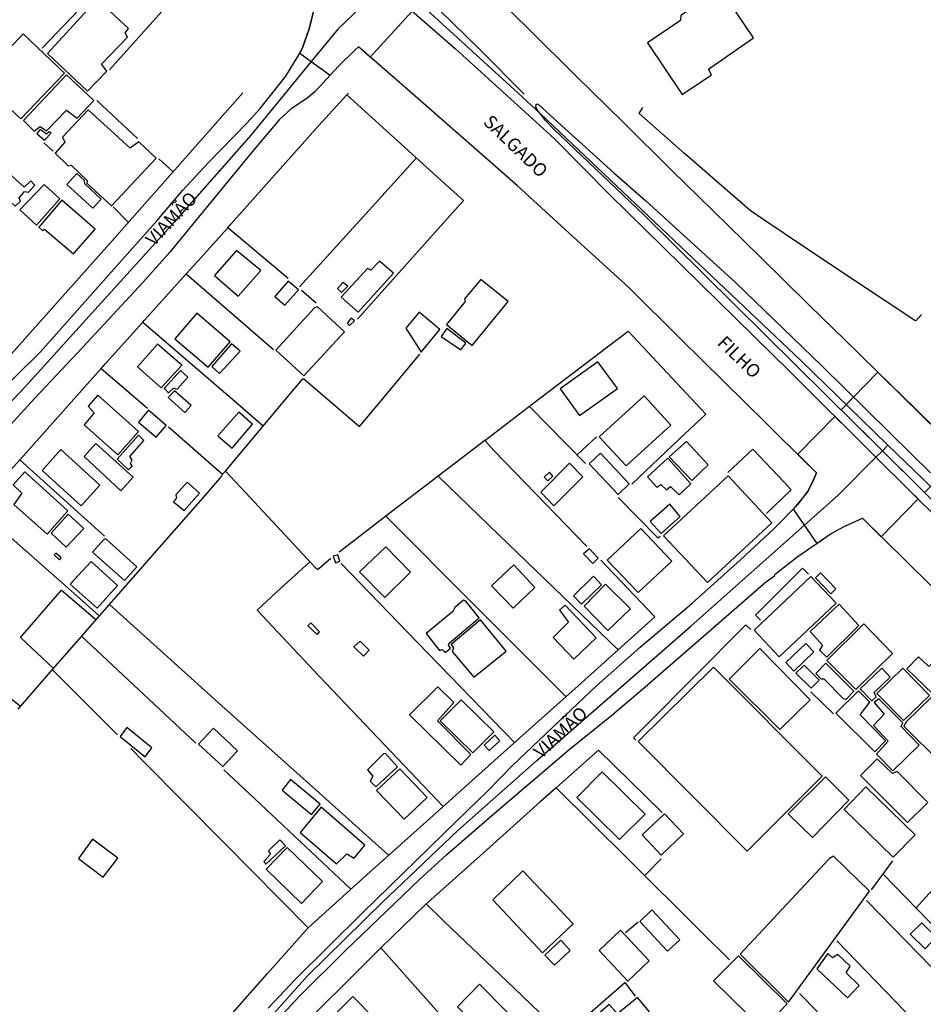
# Model space of a CAD drawing. Units: millimetres. Extents: x 190358 to 192771, y 1668749 to 1671522.
# Drawn here: x 191009 to 191182, y 1670059 to 1670247 of the extents above; entities that cross this region are included whole.
import ezdxf
from ezdxf.enums import TextEntityAlignment as Align

# ---------------------------------------------------------------- set-up
doc = ezdxf.new("R2010")
doc.units = ezdxf.units.MM
doc.header["$MEASUREMENT"] = 0
for name, color, linetype in [('V-CANTEIRO', 70, 'Continuous'), ('V-CRUZAMENTO', 1, 'Continuous'), ('V-EDIFICACAO', 7, 'Continuous'), ('V-EIXO_DE_LOGRADOURO', 3, 'Continuous'), ('V-LOTE', 1, 'Continuous'), ('V-NOME_DOS_LOGRADOUROS', 7, 'Continuous'), ('V-QUADRA', 5, 'Continuous'), ('V-TESTADA', 141, 'Continuous')]:
    doc.layers.add(name, color=color, linetype=linetype)

msp = doc.modelspace()

# ---------------------------------------------------------------- linework, layer by layer
at = {"layer": 'V-CANTEIRO'}
for points in [[(191105.45, 1670232.31), (191097, 1670240.88), (191086.68, 1670250.97), (191074.87, 1670262.51), (191053.91, 1670283), (191045.41, 1670291.68), (191039.77, 1670283.89), (191071, 1670258.7), (191078.32, 1670252.79), (191084.09, 1670248.14), (191084.47, 1670247.83), (191092.36, 1670240.97), (191111.22, 1670223.82), (191121.7, 1670213.18), (191156.09, 1670179.44), (191156.09, 1670179.44), (191172.54, 1670163.13), (191179.01, 1670156.71), (191202.57, 1670133.35)], [(191203.88, 1670134.59), (191180.32, 1670157.87), (191173.76, 1670164.36), (191168.68, 1670169.38), (191128.26, 1670209.32), (191111.18, 1670225.6), (191109.44, 1670227.4), (191108.48, 1670228.64), (191108.12, 1670229.1), (191107.67, 1670229.88), (191107.74, 1670230.35), (191107.97, 1670230.5), (191108.12, 1670230.41), (191111.9, 1670227.01), (191122.53, 1670217.35), (191128.65, 1670212.02), (191145.74, 1670196.41), (191162.21, 1670180.52), (191179.35, 1670163.71), (191182.93, 1670160.16)]]:
    msp.add_lwpolyline(points, dxfattribs=at)
at = {"layer": 'V-CRUZAMENTO'}
msp.add_lwpolyline([(191065.38, 1670248.61), (191064.47, 1670244.77), (191063.21, 1670241.34), (191063.21, 1670241.34), (191062.64, 1670240.18), (191062.64, 1670240.18), (191064.84, 1670238.56), (191064.84, 1670238.56), (191068.43, 1670235.93), (191068.43, 1670235.93), (191070.03, 1670237.7), (191073.11, 1670240.67), (191073.11, 1670240.67), (191073.88, 1670241.37), (191073.88, 1670241.37), (191076.11, 1670239.42), (191076.11, 1670239.42), (191084.09, 1670248.14)], dxfattribs=at)
for points in [[(191165.9, 1670172.13), (191172.93, 1670179.31), (191180.01, 1670172.37), (191188.91, 1670163.62), (191181.81, 1670156.39)], [(191164.68, 1670170.88), (191157.62, 1670163.67), (191160.11, 1670161.21), (191160.11, 1670161.21), (191161.2, 1670160.13), (191161.2, 1670160.13), (191160.47, 1670158.33), (191159.48, 1670156.52), (191158.69, 1670155.48), (191158.69, 1670155.48), (191156.73, 1670153.18), (191161.25, 1670146.69), (191163.79, 1670148.45), (191164.1, 1670148.62), (191166.45, 1670149.92), (191169.96, 1670151.47), (191169.96, 1670151.47), (191171.41, 1670150.05), (191173.53, 1670147.96), (191180.59, 1670155.15), (191179.01, 1670156.71), (191179.01, 1670156.71), (191172.54, 1670163.13), (191172.54, 1670163.13), (191167.43, 1670168.19), (191167.43, 1670168.19), (191164.68, 1670170.88)]]:
    msp.add_lwpolyline(points, close=True, dxfattribs=at)
at = {"layer": 'V-EDIFICACAO'}
for points in [[(191135.32, 1670247.31), (191135.28, 1670246.39), (191128.97, 1670242.1), (191135.56, 1670232.28), (191141.16, 1670235.99), (191140.69, 1670236.95), (191140.85, 1670237.32), (191149.17, 1670243.07), (191142.97, 1670252.38), (191135.32, 1670247.31)], [(191014.54, 1670240.1), (191022.15, 1670232.89), (191025.83, 1670236.72), (191024.85, 1670238.04), (191029.82, 1670243.18), (191029.35, 1670244.01), (191029.98, 1670244.83), (191024.61, 1670249.89), (191023.65, 1670249.01), (191023.09, 1670249.35), (191014.54, 1670240.1)], [(191001.54, 1670235.01), (191009.48, 1670227.65), (191017.75, 1670236.34), (191009.92, 1670243.86), (191001.54, 1670235.01)], [(191009.94, 1670227.32), (191011.98, 1670225.29), (191013.11, 1670226.15), (191014.32, 1670225.32), (191018.17, 1670229.3), (191020.21, 1670227.75), (191023.37, 1670231.1), (191018.16, 1670236.04), (191009.94, 1670227.32)], [(191022.32, 1670229.37), (191017.41, 1670224.13), (191017.85, 1670223.19), (191016, 1670221.07), (191018.5, 1670218.68), (191019.06, 1670218.8), (191022.12, 1670215.9), (191022.07, 1670215.36), (191026.77, 1670211.05), (191035.24, 1670220.16), (191031.99, 1670223.27), (191030.3, 1670222.04), (191022.32, 1670229.37)], [(191013.11, 1670225.6), (191012.49, 1670224.84), (191013.97, 1670223.54), (191015.23, 1670224.87), (191014.88, 1670225.15), (191014.37, 1670224.72), (191013.11, 1670225.6)], [(191003.91, 1670220.21), (191001.32, 1670217.55), (191008.37, 1670210.96), (191009.38, 1670211.95), (191009.11, 1670212.58), (191010.16, 1670213.76), (191010.89, 1670213.67), (191012.13, 1670214.98), (191011.39, 1670215.83), (191010.11, 1670214.63), (191003.91, 1670220.21)], [(191018.24, 1670215.14), (191023.2, 1670210.61), (191024.77, 1670212.29), (191021.65, 1670215.24), (191021.58, 1670215.9), (191020.11, 1670217.24), (191018.24, 1670215.14)], [(191009.27, 1670210.25), (191012.45, 1670207.38), (191016.92, 1670212.4), (191013.92, 1670215.13), (191009.27, 1670210.25)], [(191017.28, 1670212.13), (191012.91, 1670206.98), (191013.56, 1670206.36), (191013.99, 1670206.61), (191019.53, 1670201.89), (191023.62, 1670206.58), (191017.28, 1670212.13)], [(191050.58, 1670202.55), (191046.42, 1670197.76), (191050.89, 1670193.82), (191055.22, 1670198.7), (191050.58, 1670202.55)], [(191070.56, 1670193.65), (191073.82, 1670190.78), (191080.54, 1670198.18), (191077.87, 1670200.51), (191076.22, 1670198.77), (191075.55, 1670199.11), (191070.56, 1670193.65)], [(191060.47, 1670196.68), (191057.92, 1670193.73), (191059.78, 1670192.09), (191062.44, 1670195), (191060.47, 1670196.68)], [(191070.84, 1670196.45), (191069.82, 1670195.31), (191070.62, 1670194.52), (191071.79, 1670195.7), (191070.84, 1670196.45)], [(191094.08, 1670193.3), (191094.17, 1670192.83), (191090.64, 1670188.43), (191095.56, 1670184.4), (191102.4, 1670192.83), (191097.19, 1670196.97), (191094.08, 1670193.3)], [(191065.45, 1670191.6), (191058.11, 1670183.5), (191063.43, 1670178.65), (191071.19, 1670187), (191066.01, 1670191.8), (191065.45, 1670191.6)], [(191085.4, 1670190.79), (191082.85, 1670187.72), (191085.81, 1670183.16), (191089.38, 1670187.49), (191085.4, 1670190.79)], [(191043.01, 1670190.58), (191038.83, 1670185.66), (191045.16, 1670180.28), (191049.35, 1670185.09), (191043.01, 1670190.58)], [(191072.44, 1670189.61), (191071.67, 1670188.7), (191072.15, 1670188.2), (191073.1, 1670189.12), (191072.44, 1670189.61)], [(191090.7, 1670187.68), (191089.61, 1670186.1), (191093.34, 1670183.6), (191094.3, 1670184.86), (191090.7, 1670187.68)], [(191035.49, 1670184.68), (191031.71, 1670180.37), (191036.24, 1670176.36), (191040.13, 1670180.69), (191035.49, 1670184.68)], [(191045.91, 1670180.38), (191047.33, 1670179.07), (191051.27, 1670183.35), (191049.65, 1670184.71), (191045.91, 1670180.38)], [(191036.82, 1670176.21), (191037.59, 1670175.4), (191038.6, 1670176.28), (191039.25, 1670176.07), (191041.28, 1670178.39), (191039.89, 1670179.67), (191036.82, 1670176.21)], [(191112.34, 1670176.15), (191115.98, 1670171.09), (191123.22, 1670176.24), (191119.51, 1670181.33), (191112.34, 1670176.15)], [(191038.74, 1670175.74), (191037.55, 1670174.52), (191040.73, 1670171.66), (191041.91, 1670172.95), (191038.74, 1670175.74)], [(191024.15, 1670174.94), (191022.29, 1670172.84), (191023.46, 1670171.57), (191021.56, 1670169.27), (191027.93, 1670163.59), (191031.89, 1670168.02), (191024.15, 1670174.94)], [(191119.78, 1670167.03), (191124.9, 1670161.45), (191133.43, 1670169.25), (191128.32, 1670174.84), (191119.78, 1670167.03)], [(191033.78, 1670172.07), (191031.87, 1670169.78), (191035.26, 1670166.94), (191037.16, 1670169.19), (191033.78, 1670172.07)], [(191047.03, 1670167.16), (191049.76, 1670164.83), (191053.63, 1670169.41), (191051.01, 1670171.72), (191047.03, 1670167.16)], [(191027.81, 1670162.71), (191029.96, 1670160.72), (191030.71, 1670161.39), (191030.34, 1670161.9), (191030.71, 1670162.56), (191030.24, 1670163.25), (191032.94, 1670166.3), (191031.9, 1670167.31), (191027.81, 1670162.71)], [(191017.09, 1670164.57), (191013.55, 1670160.55), (191020.99, 1670153.82), (191024.55, 1670157.78), (191017.09, 1670164.57)], [(191023.75, 1670165.75), (191021.53, 1670163.22), (191028.52, 1670156.73), (191030.87, 1670159.3), (191023.75, 1670165.75)], [(191136.41, 1670166.14), (191133.12, 1670163.18), (191137.45, 1670158.67), (191140.55, 1670161.65), (191136.41, 1670166.14)], [(191120.01, 1670163.9), (191117.83, 1670161.86), (191123.38, 1670156.02), (191125.45, 1670158.05), (191120.01, 1670163.9)], [(191128.97, 1670159.4), (191130.73, 1670157.43), (191131.5, 1670157.9), (191132.57, 1670156.92), (191133.36, 1670157.55), (191135.03, 1670155.96), (191137.26, 1670158.03), (191132.83, 1670162.9), (191128.97, 1670159.4)], [(191108.64, 1670156.42), (191111.13, 1670153.85), (191116.64, 1670159.35), (191114.12, 1670161.95), (191108.64, 1670156.42)], [(191010.22, 1670160.32), (191008.02, 1670157.82), (191009.64, 1670156.25), (191008.12, 1670154.11), (191014.46, 1670148.46), (191018.39, 1670152.88), (191010.22, 1670160.32)], [(191109.28, 1670159.32), (191109.98, 1670158.58), (191110.93, 1670159.47), (191110.31, 1670160.24), (191109.28, 1670159.32)], [(191132, 1670148.12), (191140.39, 1670139.2), (191152.68, 1670150.61), (191144.37, 1670159.59), (191132, 1670148.12)], [(191038.99, 1670155.92), (191039.17, 1670155.36), (191038.6, 1670154.62), (191040.6, 1670152.93), (191043.54, 1670156.27), (191041.15, 1670158.37), (191038.99, 1670155.92)], [(191129.48, 1670150.84), (191131.57, 1670148.59), (191135.22, 1670151.84), (191133.21, 1670154.13), (191129.48, 1670150.84)], [(191018.49, 1670152.28), (191015.24, 1670148.63), (191018.08, 1670145.97), (191021.45, 1670149.55), (191018.49, 1670152.28)], [(191121.28, 1670143.51), (191127.21, 1670137.32), (191133.59, 1670143.31), (191127.72, 1670149.53), (191121.28, 1670143.51)], [(191025.71, 1670147.47), (191025.32, 1670147.49), (191023.15, 1670144.98), (191029.25, 1670139.58), (191031.6, 1670142.19), (191025.71, 1670147.47)], [(191074.04, 1670141.24), (191078.87, 1670136.36), (191083.79, 1670141.19), (191079.06, 1670146.05), (191074.04, 1670141.24)], [(191016.1, 1670144.84), (191015.78, 1670144.47), (191016.82, 1670143.54), (191017.14, 1670143.95), (191016.1, 1670144.84)], [(191069.02, 1670144.26), (191069.47, 1670142.97), (191070.29, 1670143.3), (191069.94, 1670144.49), (191069.02, 1670144.26)], [(191116.78, 1670144.66), (191118.56, 1670142.84), (191119.58, 1670143.85), (191117.89, 1670145.67), (191116.78, 1670144.66)], [(191018.88, 1670138.89), (191024.03, 1670134.32), (191027.87, 1670138.68), (191022.89, 1670143.21), (191018.88, 1670138.89)], [(191099.25, 1670138.61), (191103.38, 1670134.35), (191107.51, 1670138.3), (191103.48, 1670142.61), (191099.25, 1670138.61)], [(191114.86, 1670136.67), (191116.36, 1670135.08), (191120.22, 1670138.77), (191118.67, 1670140.44), (191114.86, 1670136.67)], [(191149.31, 1670130.15), (191154.1, 1670125.03), (191164.94, 1670135.31), (191160.12, 1670140.4), (191149.31, 1670130.15)], [(191161.95, 1670141.07), (191160.99, 1670140.09), (191163.92, 1670137.06), (191164.87, 1670138.04), (191161.95, 1670141.07)], [(191120.99, 1670138.9), (191116.87, 1670134.74), (191121.42, 1670130.1), (191125.71, 1670134.21), (191120.99, 1670138.9)], [(191093.89, 1670135.84), (191092.2, 1670134.47), (191091.87, 1670133.68), (191086.77, 1670129.49), (191089.33, 1670126.27), (191089.82, 1670126.42), (191090.36, 1670125.89), (191091.39, 1670126.68), (191091.02, 1670127.26), (191091.15, 1670127.67), (191096.85, 1670132.48), (191094.26, 1670135.74), (191093.89, 1670135.84)], [(191113.29, 1670134.91), (191112.21, 1670133.96), (191113.9, 1670131.69), (191110.97, 1670128.71), (191114.94, 1670124.61), (191119.16, 1670128.66), (191113.29, 1670134.91)], [(191159.97, 1670129.89), (191162.32, 1670127.28), (191161.79, 1670126.34), (191163.16, 1670125), (191169.25, 1670131.04), (191165.5, 1670135.07), (191159.97, 1670129.89)], [(191064.74, 1670131.56), (191064.2, 1670130.98), (191065.98, 1670129.31), (191066.43, 1670129.81), (191064.74, 1670131.56)], [(191097.15, 1670132.1), (191091.53, 1670127.38), (191091.97, 1670126.71), (191091.72, 1670126.09), (191095.84, 1670121.2), (191102.01, 1670126.15), (191097.15, 1670132.1)], [(191170.25, 1670131.34), (191163.16, 1670124.35), (191168.68, 1670118.83), (191175.73, 1670125.71), (191170.25, 1670131.34)], [(191074.2, 1670128.06), (191072.95, 1670126.97), (191074.79, 1670125.16), (191075.91, 1670126.35), (191074.2, 1670128.06)], [(191155.37, 1670123.96), (191156.85, 1670122.35), (191160.69, 1670126.02), (191159.19, 1670127.6), (191155.37, 1670123.96)], [(191150.39, 1670126.65), (191144.55, 1670120.81), (191154.21, 1670111.17), (191160.02, 1670116.87), (191150.39, 1670126.65)], [(191183.59, 1670124.09), (191182.63, 1670123.24), (191180.65, 1670125.05), (191178.45, 1670122.79), (191183.38, 1670117.97), (191186.58, 1670121.1), (191183.59, 1670124.09)], [(191158.82, 1670123.49), (191157.25, 1670121.92), (191160.18, 1670119.06), (191161.71, 1670120.61), (191158.82, 1670123.49)], [(191162.97, 1670123.87), (191161.08, 1670121.88), (191162.05, 1670120.88), (191162.6, 1670120.84), (191166.22, 1670117.14), (191166.79, 1670116.89), (191168.32, 1670118.53), (191162.97, 1670123.87)], [(191141.58, 1670123.1), (191127.18, 1670108.94), (191147.97, 1670087.97), (191162.26, 1670102.27), (191141.58, 1670123.1)], [(191169.54, 1670118.94), (191171.73, 1670116.66), (191172.6, 1670117.41), (191172.23, 1670118.22), (191175.25, 1670121.17), (191173.67, 1670122.91), (191169.54, 1670118.94)], [(191177.68, 1670122.91), (191172.74, 1670118.06), (191177.82, 1670112.93), (191182.78, 1670117.7), (191177.68, 1670122.91)], [(191083.61, 1670113.98), (191093.34, 1670104.41), (191095.29, 1670106.4), (191088.91, 1670112.84), (191092.03, 1670116.33), (191088.99, 1670119.34), (191083.61, 1670113.98)], [(191164.88, 1670114.33), (191172.33, 1670106.93), (191174.39, 1670109.02), (191169.51, 1670114.01), (191171.4, 1670116.39), (191169.22, 1670118.57), (191164.88, 1670114.33)], [(191093.44, 1670116.88), (191089.45, 1670112.88), (191095.64, 1670106.74), (191099.66, 1670110.74), (191093.44, 1670116.88)], [(191173.11, 1670117.04), (191172.23, 1670116.32), (191174.08, 1670114.09), (191172.07, 1670111.97), (191174.9, 1670108.97), (191172.64, 1670106.51), (191175.74, 1670103.32), (191180.77, 1670108.21), (191177.35, 1670111.79), (191177.64, 1670112.47), (191173.11, 1670117.04)], [(191183.05, 1670117.29), (191178.35, 1670112.7), (191177.88, 1670111.84), (191184.76, 1670104.98), (191190.19, 1670110.38), (191183.57, 1670117.07), (191183.05, 1670117.29)], [(191029.68, 1670111.55), (191028.39, 1670109.87), (191033.19, 1670105.97), (191034.44, 1670107.68), (191029.68, 1670111.55)], [(191046.19, 1670111.45), (191043.36, 1670108.43), (191047.98, 1670104.12), (191050.79, 1670107.13), (191046.19, 1670111.45)], [(191097.85, 1670108.2), (191098.8, 1670107.18), (191100.84, 1670109.03), (191099.85, 1670110.14), (191097.85, 1670108.2)], [(191078.6, 1670106.57), (191075.54, 1670103.52), (191076.61, 1670102.31), (191076.05, 1670101.37), (191077.16, 1670100.26), (191081.27, 1670104.07), (191079.01, 1670106.6), (191078.6, 1670106.57)], [(191172.8, 1670105.61), (191169.58, 1670102.4), (191178.59, 1670093.46), (191182.43, 1670097.28), (191176.59, 1670103.18), (191175.67, 1670102.81), (191172.8, 1670105.61)], [(191077.29, 1670099.56), (191082.57, 1670094.1), (191086.92, 1670098.2), (191081.75, 1670103.69), (191077.29, 1670099.56)], [(191120.32, 1670103.15), (191115.47, 1670098.2), (191123.66, 1670090.2), (191128.52, 1670095.08), (191120.32, 1670103.15)], [(191060.89, 1670101.65), (191059.32, 1670099.65), (191064.92, 1670095.02), (191066.52, 1670096.93), (191060.89, 1670101.65)], [(191155.79, 1670095.12), (191160.44, 1670090.62), (191167.36, 1670097.72), (191162.92, 1670102.16), (191155.79, 1670095.12)], [(191170.63, 1670100.28), (191166.45, 1670095.92), (191175.84, 1670086.88), (191180.04, 1670091.14), (191170.63, 1670100.28)], [(191066.75, 1670096.38), (191062.74, 1670091.54), (191069.63, 1670085.57), (191071.62, 1670087.51), (191073, 1670086.69), (191075.08, 1670089.16), (191066.75, 1670096.38)], [(191132.2, 1670095.1), (191127.98, 1670091.09), (191131.59, 1670087.23), (191135.86, 1670091.29), (191132.2, 1670095.1)], [(191023.15, 1670090.26), (191020.44, 1670086.59), (191025.14, 1670083.02), (191027.96, 1670086.68), (191023.15, 1670090.26)], [(191056.7, 1670088.08), (191057.08, 1670087.4), (191055.78, 1670086.01), (191056.19, 1670085.51), (191059.95, 1670089.02), (191058.85, 1670090.19), (191056.7, 1670088.08)], [(191060.24, 1670088.71), (191056.22, 1670084.56), (191063, 1670078.04), (191067, 1670082.21), (191060.24, 1670088.71)], [(191163.7, 1670086.61), (191146.62, 1670068.38), (191155.86, 1670059.24), (191171.32, 1670080.35), (191164.43, 1670087.03), (191163.7, 1670086.61)], [(191105.22, 1670084.22), (191099.45, 1670078.69), (191108.97, 1670068.59), (191114.82, 1670074.12), (191105.22, 1670084.22)], [(191129.81, 1670076.82), (191127.5, 1670074.6), (191132.79, 1670068.91), (191135.12, 1670071.12), (191129.81, 1670076.82)], [(191179.06, 1670072.17), (191181.95, 1670069.39), (191184.03, 1670071.58), (191181.28, 1670074.36), (191179.06, 1670072.17)], [(191123.8, 1670072.92), (191119.75, 1670069.05), (191125.23, 1670063.23), (191129.31, 1670067.07), (191123.8, 1670072.92)], [(191112.47, 1670071.02), (191109.37, 1670068.2), (191111.22, 1670066.26), (191114.25, 1670069.06), (191112.47, 1670071.02)], [(191146.34, 1670068.04), (191141.55, 1670063.29), (191151, 1670054.03), (191155.62, 1670058.87), (191146.34, 1670068.04)], [(191164.28, 1670067.63), (191163.35, 1670068.49), (191161.24, 1670065.54), (191167.11, 1670060.04), (191169.31, 1670062.39), (191166.83, 1670064.82), (191167.62, 1670066.05), (191165.25, 1670068.29), (191164.28, 1670067.63)], [(191092.71, 1670058.34), (191098, 1670053.08), (191102.21, 1670057.31), (191096.95, 1670062.64), (191092.71, 1670058.34)], [(191072.78, 1670060.28), (191068.51, 1670056.05), (191076.89, 1670047.62), (191081.14, 1670051.8), (191072.78, 1670060.28)], [(191123.27, 1670057), (191121.69, 1670058.78), (191118.47, 1670055.96), (191122.21, 1670051.42), (191129.35, 1670057.35), (191127.06, 1670060.09), (191123.27, 1670057)]]:
    msp.add_lwpolyline(points, close=True, dxfattribs=at)
at = {"layer": 'V-EIXO_DE_LOGRADOURO'}
for points in [[(191069.96, 1670244.82), (191078.32, 1670252.79)], [(191085.49, 1670249.67), (191104.27, 1670232.62), (191108.48, 1670228.64)], [(191069.96, 1670244.82), (191064.84, 1670238.56)], [(191064.84, 1670238.56), (191053.4, 1670224.6), (191038.79, 1670207.97), (191010.28, 1670176.54), (190982.78, 1670147.55), (190959.95, 1670119.37), (190941.79, 1670092), (190932.56, 1670077.2), (190921.6, 1670055.7), (190907.09, 1670025.29), (190892.82, 1669986.43)], [(191108.48, 1670228.64), (191158.29, 1670181.5), (191169.73, 1670170.38)], [(191169.73, 1670170.38), (191174.83, 1670165.43)], [(191173.76, 1670164.36), (191174.83, 1670165.43)], [(191174.83, 1670165.43), (191181.53, 1670158.92)], [(191165.4, 1670155.97), (191172.54, 1670163.13)], [(191172.54, 1670163.13), (191173.76, 1670164.36)], [(191181.53, 1670158.92), (191205.24, 1670135.88)], [(191161.24, 1670152.26), (191165.41, 1670155.97)], [(190906.35, 1669873), (190919.19, 1669883.04), (190931.73, 1669893.59), (190944.27, 1669903.63), (190956.7, 1669913.27), (190963.35, 1669919.76), (190965.48, 1669922.3), (190968.53, 1669929.3), (190976.3, 1669943.7), (190981.93, 1669955.26), (190982.54, 1669959.83), (190982.79, 1669966.63), (190983.61, 1669970.99), (190986.45, 1669975.45), (190995.53, 1669987.42), (191030.4, 1670027.47), (191041.39, 1670038.77), (191064.15, 1670064.21), (191078.42, 1670078.3), (191092.8, 1670091.95), (191107.84, 1670105.27), (191137.26, 1670130.92), (191161.24, 1670152.26)]]:
    msp.add_lwpolyline(points, dxfattribs=at)
at = {"layer": 'V-LOTE'}
for points in [[(191013.53, 1670241.09), (191024.6, 1670252.75)], [(191036.84, 1670248.68), (191026.37, 1670236.99)], [(191051.81, 1670232.56), (191036.93, 1670215.74)], [(191066.25, 1670226.3), (191071.62, 1670232.21)], [(191071.59, 1670232.23), (191071.62, 1670232.21)], [(191071.62, 1670232.21), (191071.93, 1670232.55)], [(191071.62, 1670232.21), (191090.28, 1670215.33)], [(191023.94, 1670231.1), (191031.7, 1670223.88)], [(191136.02, 1670221.03), (191127.4, 1670228.65), (191128.1, 1670229.81)], [(191049.5, 1670207.52), (191066.25, 1670226.3)], [(191013.86, 1670223.05), (191015.63, 1670221.45)], [(191151.13, 1670208.35), (191148.54, 1670210.17), (191136.02, 1670221.03)], [(191035.75, 1670220.03), (191038.48, 1670217.53)], [(191084.91, 1670220.18), (191074.71, 1670208.91)], [(191036.93, 1670215.74), (191026.35, 1670203.77)], [(191090.28, 1670215.33), (191093.85, 1670212.09)], [(191093.85, 1670212.09), (191076.74, 1670192.87)], [(191027.08, 1670210.84), (191029.96, 1670207.86)], [(191074.71, 1670208.91), (191065.85, 1670199.19)], [(191162.99, 1670200.43), (191151.13, 1670208.35)], [(191043.13, 1670200.43), (191048.91, 1670206.87)], [(191048.91, 1670206.87), (191049.5, 1670207.52)], [(191060.44, 1670197.2), (191048.91, 1670206.87)], [(191026.35, 1670203.77), (191016.89, 1670193.16)], [(191040.99, 1670198.05), (191043.13, 1670200.43)], [(191181.2, 1670190.32), (191180.16, 1670189.11), (191179.97, 1670189.21), (191162.99, 1670200.43)], [(191065.85, 1670199.19), (191062.58, 1670195.6)], [(191033.06, 1670189.23), (191040.99, 1670198.05)], [(191040.99, 1670198.05), (191057.65, 1670183.66)], [(191063, 1670194.94), (191065.76, 1670192.58)], [(191016.89, 1670193.16), (191004, 1670178.76)], [(191076.74, 1670192.87), (191073.65, 1670189.46)], [(191032.73, 1670188.86), (191033.06, 1670189.23)], [(191025.67, 1670181.03), (191032.73, 1670188.86)], [(191032.73, 1670188.86), (191049.88, 1670174.1)], [(191121.37, 1670184.17), (191125.3, 1670187.12)], [(191125.3, 1670187.12), (191140.1, 1670171.3)], [(191107.07, 1670173.3), (191121.37, 1670184.17)], [(191079.36, 1670175.33), (191085.56, 1670182.74)], [(191021.07, 1670175.92), (191024.79, 1670180.05)], [(191024.79, 1670180.05), (191025.67, 1670181.03)], [(191024.79, 1670180.05), (191033.63, 1670172.44)], [(191059.79, 1670174), (191063.22, 1670178.07), (191063.45, 1670178.06), (191074.04, 1670168.95), (191079.36, 1670175.33)], [(191009.37, 1670162.75), (191021.07, 1670175.92)], [(191048.48, 1670160.46), (191059.79, 1670174)], [(191049.88, 1670174.1), (191055.64, 1670169.1)], [(191097.92, 1670166.29), (191107.07, 1670173.3)], [(191106.45, 1670172.8), (191117.12, 1670161.94)], [(191140.1, 1670171.3), (191135.04, 1670166.54)], [(191037.6, 1670168.89), (191047.9, 1670159.87)], [(191115.54, 1670163.55), (191119.24, 1670167.03)], [(191135.04, 1670166.54), (191126, 1670157.99)], [(191097.92, 1670166.29), (191089.05, 1670159.5)], [(191099.74, 1670164.36), (191097.92, 1670166.29)], [(191149.05, 1670164.62), (191144.3, 1670160.18)], [(191149.05, 1670164.62), (191154.98, 1670158.39), (191156.29, 1670156.96), (191156.25, 1670156.79)], [(191001.72, 1670154.2), (191009.24, 1670162.61)], [(191009.24, 1670162.61), (191009.37, 1670162.75)], [(191025.39, 1670148.08), (191009.24, 1670162.61)], [(191117.41, 1670146.08), (191099.74, 1670164.36)], [(191047.9, 1670159.87), (191047.73, 1670159.47), (191044.63, 1670155.87), (191036.71, 1670146.93)], [(191047.9, 1670159.87), (191048.48, 1670160.46)], [(191052.29, 1670156.37), (191048.48, 1670160.46)], [(191089.05, 1670159.5), (191079.07, 1670151.88)], [(191100.6, 1670148.31), (191089.05, 1670159.5)], [(191068.57, 1670143.82), (191066.21, 1670141.76), (191066.05, 1670141.7), (191065.8, 1670141.89), (191052.29, 1670156.37)], [(191123.4, 1670155.42), (191130.94, 1670147.73), (191131.4, 1670148.05)], [(191156.25, 1670156.79), (191151.64, 1670152.39)], [(191001.55, 1670153.04), (191020.13, 1670136.7)], [(191078.75, 1670151.63), (191070.15, 1670145.04)], [(191079.07, 1670151.88), (191078.75, 1670151.63)], [(191096.23, 1670134.68), (191079.07, 1670151.88)], [(191123.37, 1670126.38), (191100.6, 1670148.31)], [(191036.71, 1670146.93), (191022.2, 1670130.34)], [(191058.21, 1670137.39), (191064.56, 1670143.17)], [(191085.12, 1670127.77), (191070.57, 1670142.83)], [(191130.39, 1670132.71), (191120.09, 1670143.49)], [(191149.57, 1670132.99), (191158.52, 1670141.97)], [(191158.53, 1670141.97), (191159.66, 1670140.8)], [(191015.63, 1670122.86), (191009.38, 1670128.75), (191017.22, 1670137.74), (191019.71, 1670135.65)], [(191020.13, 1670136.7), (191024.4, 1670132.89)], [(191066.37, 1670121.35), (191054.52, 1670133.98), (191058.21, 1670137.39)], [(191019.71, 1670135.65), (191023.77, 1670132.17)], [(191026.35, 1670135.06), (191047.76, 1670115.73)], [(191113.4, 1670117.47), (191096.23, 1670134.68)], [(191123.37, 1670126.38), (191130.39, 1670132.71)], [(191150.52, 1670132.04), (191149.57, 1670132.99)], [(191148.7, 1670130.26), (191147.77, 1670131.09), (191147.46, 1670130.92), (191128.52, 1670111.84)], [(191021.02, 1670128.99), (191015.46, 1670122.64)], [(191022.2, 1670130.34), (191021.02, 1670128.99)], [(191021.02, 1670128.99), (191042.82, 1670108.56)], [(191103.61, 1670108.73), (191085.12, 1670127.77)], [(191116.35, 1670120.06), (191123.37, 1670126.38)], [(191015.46, 1670122.64), (191008.86, 1670115.08)], [(191015.46, 1670122.64), (191027.87, 1670110.18)], [(191089.99, 1670096.51), (191066.37, 1670121.35)], [(191106.97, 1670111.71), (191116.35, 1670120.06)], [(191005.19, 1670118.88), (191009.33, 1670115.72)], [(191160.11, 1670118.37), (191164.46, 1670114.18)], [(191047.76, 1670115.73), (191065.07, 1670100.25)], [(191098, 1670103.7), (191106.97, 1670111.71)], [(191128.52, 1670111.84), (191126.28, 1670109.63), (191126.73, 1670109.16)], [(191032.93, 1670105.05), (191030.45, 1670107.59)], [(191119.61, 1670107.28), (191111.53, 1670100.1)], [(191119.61, 1670107.28), (191131.79, 1670095.38)], [(191048.28, 1670089.54), (191032.93, 1670105.05)], [(191054.01, 1670098.01), (191048.18, 1670103.53)], [(191086.83, 1670093.67), (191098, 1670103.7)], [(191065.07, 1670100.25), (191079.6, 1670087.24)], [(191111.53, 1670100.1), (191108.47, 1670097.38)], [(191111.53, 1670100.1), (191125.21, 1670086.56)], [(191072.42, 1670080.77), (191054.01, 1670098.01)], [(191108.47, 1670097.38), (191097.6, 1670087.63)], [(191074.9, 1670083), (191086.83, 1670093.67)], [(191064.28, 1670073.37), (191048.28, 1670089.54)], [(191097.6, 1670087.63), (191086.51, 1670077.68)], [(191125.21, 1670086.56), (191139.11, 1670072.72)], [(191131.61, 1670086.56), (191128.46, 1670083.35)], [(191171.7, 1670080.65), (191175.78, 1670086.16)], [(191188.83, 1670086.71), (191180.19, 1670077.17)], [(191066.92, 1670075.78), (191074.9, 1670083)], [(191173.91, 1670083.63), (191184.76, 1670072.4)], [(191178.23, 1670070.88), (191170.73, 1670078.62)], [(191086.51, 1670077.68), (191078.13, 1670069.54)], [(191090.15, 1670074.65), (191086.79, 1670077.93)], [(191064.28, 1670073.37), (191066.92, 1670075.78)], [(191103.63, 1670061.79), (191090.15, 1670074.65)], [(191124.8, 1670072.47), (191127.16, 1670074.51)], [(191056.52, 1670064.69), (191064.21, 1670073.31)], [(191064.21, 1670073.31), (191064.28, 1670073.37)], [(191139.11, 1670072.72), (191144.62, 1670067.26)], [(191165.09, 1670070.9), (191185.42, 1670049.86)], [(191190.49, 1670058.29), (191178.23, 1670070.88)], [(191078.13, 1670069.54), (191074.84, 1670066.35)], [(191078.13, 1670069.54), (191096.28, 1670049.09)], [(191074.84, 1670066.35), (191063.34, 1670054.87)], [(191045.15, 1670051.78), (191056.52, 1670064.69)], [(191113.04, 1670052.81), (191103.63, 1670061.79)], [(191113.04, 1670052.81), (191124.66, 1670062.94), (191126.62, 1670060.36)], [(191161.41, 1670057.35), (191157.96, 1670060.88)]]:
    msp.add_lwpolyline(points, dxfattribs=at)
at = {"layer": 'V-QUADRA'}
for points in [[(191097.46, 1670253.52), (191106.38, 1670244.69), (191115.31, 1670235.85), (191124.27, 1670227.04), (191133.62, 1670217.8), (191141.41, 1670210.14), (191150.41, 1670201.36), (191159.83, 1670192.12), (191168.98, 1670183.18), (191177.62, 1670174.72), (191188.06, 1670164.46)], [(191002.95, 1670173.16), (191013.2, 1670183.21), (191014.19, 1670184.38), (191025.67, 1670197.26), (191035.43, 1670208.24), (191040.38, 1670214.02), (191045.23, 1670219.31), (191052.56, 1670226.8), (191055.07, 1670229.61), (191059.98, 1670235.76), (191062.31, 1670239.52), (191062.64, 1670240.18), (191063.21, 1670241.34), (191064.47, 1670244.77), (191065.38, 1670248.61)], [(191056.65, 1670058.08), (191061.77, 1670063.54), (191074.59, 1670076.21), (191074.59, 1670076.21), (191092.57, 1670093.69), (191092.57, 1670093.69), (191098.48, 1670099.45), (191103.18, 1670104.29), (191110.83, 1670111.55), (191110.83, 1670111.55), (191119.27, 1670119.53), (191127.56, 1670126.89), (191127.56, 1670126.89), (191137.45, 1670135.23), (191146.71, 1670143.57), (191146.71, 1670143.57), (191153.13, 1670149.53), (191157.69, 1670154.15), (191159.48, 1670156.52), (191160.47, 1670158.33), (191161.2, 1670160.13), (191161.2, 1670160.13), (191160.11, 1670161.21), (191160.11, 1670161.21), (191159.58, 1670161.73), (191159.58, 1670161.73), (191151.8, 1670169.41), (191151.8, 1670169.41), (191143.5, 1670177.58), (191143.5, 1670177.58), (191135.27, 1670185.67), (191135.27, 1670185.67), (191125.39, 1670195.47), (191125.39, 1670195.47), (191114.82, 1670205.11), (191114.82, 1670205.11), (191104.16, 1670214.84), (191104.16, 1670214.84), (191093.85, 1670223.88), (191093.85, 1670223.88), (191082.1, 1670234.16), (191082.1, 1670234.16), (191073.88, 1670241.37), (191073.88, 1670241.37), (191073.11, 1670240.67), (191073.11, 1670240.67), (191070.03, 1670237.7), (191065.55, 1670232.75), (191064.01, 1670231.51), (191064.01, 1670231.51), (191061.02, 1670229.55), (191058.72, 1670227.45), (191053.26, 1670220.93), (191053.26, 1670220.93), (191042.78, 1670208.21), (191042.78, 1670208.21), (191037.84, 1670202.2), (191032.7, 1670196.45), (191032.7, 1670196.45), (191021.26, 1670184.12), (191021.26, 1670184.12), (191012.1, 1670174.39), (191012.1, 1670174.39), (191000.1, 1670161.28)], [(191055.35, 1670052.51), (191062.51, 1670060.27), (191071.41, 1670069.1), (191085.42, 1670082.53), (191090.7, 1670087.39), (191099.29, 1670094.81), (191113.99, 1670107.3), (191122.2, 1670113.96), (191128.02, 1670118.91), (191141.07, 1670130.19), (191151.42, 1670139.23), (191153.28, 1670140.58), (191153.29, 1670140.82), (191157.48, 1670144.06), (191163.79, 1670148.45), (191164.1, 1670148.62), (191166.45, 1670149.92), (191169.96, 1670151.47), (191186.96, 1670134.77)]]:
    msp.add_lwpolyline(points, dxfattribs=at)
at = {"layer": 'V-TESTADA'}
for points in [[(191051.81, 1670232.56), (191036.93, 1670215.74)], [(191066.25, 1670226.3), (191071.62, 1670232.21)], [(191071.59, 1670232.23), (191071.62, 1670232.21)], [(191071.62, 1670232.21), (191071.93, 1670232.55)], [(191071.62, 1670232.21), (191090.28, 1670215.33)], [(191136.02, 1670221.03), (191127.4, 1670228.65), (191128.1, 1670229.81)], [(191049.5, 1670207.52), (191066.25, 1670226.3)], [(191151.13, 1670208.35), (191148.54, 1670210.17), (191136.02, 1670221.03)], [(191036.93, 1670215.74), (191026.35, 1670203.77)], [(191090.28, 1670215.33), (191093.85, 1670212.09)], [(191162.99, 1670200.43), (191151.13, 1670208.35)], [(191043.13, 1670200.43), (191048.91, 1670206.87)], [(191048.91, 1670206.87), (191049.5, 1670207.52)], [(191026.35, 1670203.77), (191016.89, 1670193.16)], [(191040.99, 1670198.05), (191043.13, 1670200.43)], [(191181.2, 1670190.32), (191180.16, 1670189.11), (191179.97, 1670189.21), (191162.99, 1670200.43)], [(191033.06, 1670189.23), (191040.99, 1670198.05)], [(191016.89, 1670193.16), (191004, 1670178.76)], [(191032.73, 1670188.86), (191033.06, 1670189.23)], [(191025.67, 1670181.03), (191032.73, 1670188.86)], [(191125.3, 1670187.12), (191140.1, 1670171.3)], [(191021.07, 1670175.92), (191024.79, 1670180.05)], [(191024.79, 1670180.05), (191025.67, 1670181.03)], [(191009.37, 1670162.75), (191021.07, 1670175.92)], [(191149.05, 1670164.62), (191154.98, 1670158.39), (191156.29, 1670156.96), (191156.25, 1670156.79)], [(191001.72, 1670154.2), (191009.24, 1670162.61)], [(191009.24, 1670162.61), (191009.37, 1670162.75)], [(191156.25, 1670156.79), (191151.64, 1670152.39)], [(191149.57, 1670132.99), (191158.53, 1670141.96)], [(191123.37, 1670126.38), (191130.39, 1670132.71)], [(191150.52, 1670132.04), (191149.57, 1670132.99)], [(191148.7, 1670130.26), (191147.77, 1670131.09), (191147.46, 1670130.92), (191128.52, 1670111.84)], [(191116.35, 1670120.06), (191123.37, 1670126.38)], [(191106.97, 1670111.71), (191116.35, 1670120.06)], [(191098, 1670103.7), (191106.97, 1670111.71)], [(191128.52, 1670111.84), (191126.28, 1670109.63), (191126.73, 1670109.16)], [(191119.61, 1670107.28), (191111.53, 1670100.1)], [(191086.83, 1670093.67), (191098, 1670103.7)], [(191111.53, 1670100.1), (191108.47, 1670097.38)], [(191108.47, 1670097.38), (191097.6, 1670087.63)], [(191074.9, 1670083), (191086.83, 1670093.67)], [(191097.6, 1670087.63), (191086.51, 1670077.68)], [(191066.92, 1670075.78), (191074.9, 1670083)], [(191086.51, 1670077.68), (191078.13, 1670069.54)], [(191064.28, 1670073.37), (191066.92, 1670075.78)], [(191056.52, 1670064.69), (191064.21, 1670073.31)], [(191064.21, 1670073.31), (191064.28, 1670073.37)], [(191078.13, 1670069.54), (191074.84, 1670066.35)], [(191074.84, 1670066.35), (191063.34, 1670054.87)], [(191045.15, 1670051.78), (191056.52, 1670064.69)]]:
    msp.add_lwpolyline(points, dxfattribs=at)

# ---------------------------------------------------------------- texts
at = {"layer": 'V-NOME_DOS_LOGRADOUROS'}
for s, rotation, p in [('SALGADO', 316, (191096.95, 1670226.26)), ('VIAMÃO', 47, (191035.41, 1670202.67)), ('FILHO', 316, (191141.58, 1670184.14)), ('VIAMÃO', 43, (191109.23, 1670104.95))]:
    msp.add_text(s, height=2.5, rotation=rotation, dxfattribs=at).set_placement(p, align=Align.BOTTOM_LEFT)

doc.saveas('drawing.dxf')
